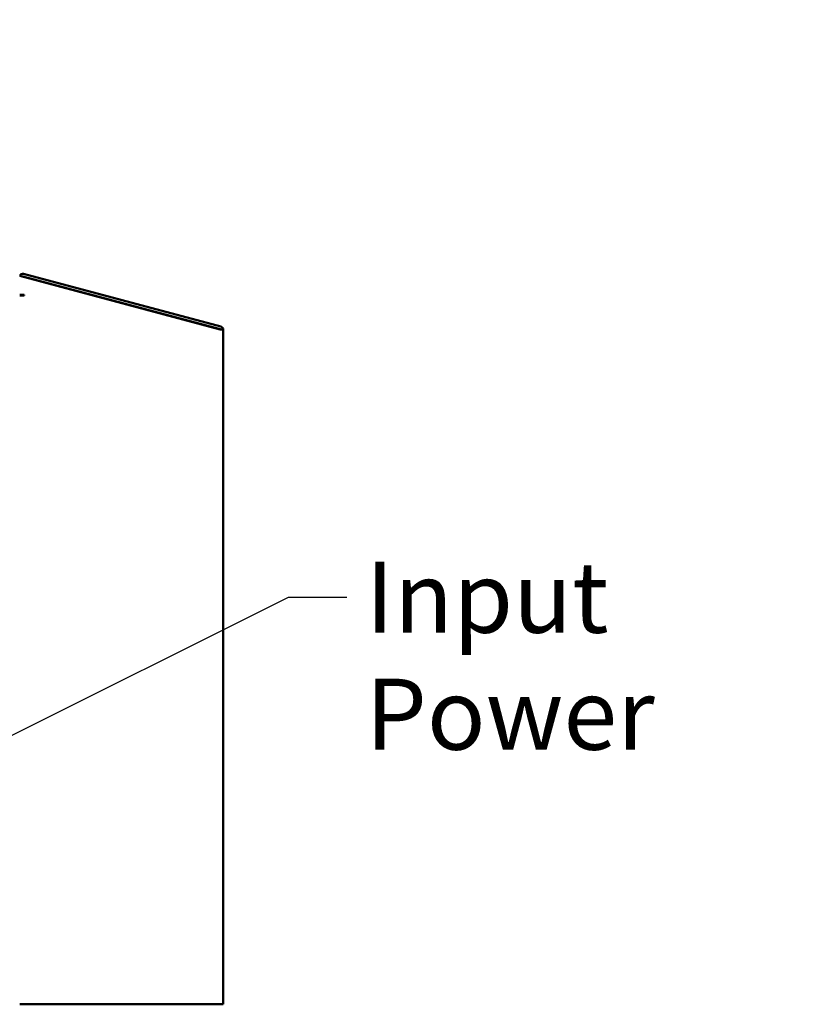
# Model space of a CAD drawing. Units: inches. Extents: x 2 to 270, y 6 to 170.
# Drawn here: x 64 to 85, y 113 to 140 of the extents above; entities that cross this region are included whole.
import ezdxf

# ---------------------------------------------------------------- set-up
doc = ezdxf.new("R2010")
doc.units = ezdxf.units.IN
doc.header["$LTSCALE"] = 16
doc.header["$MEASUREMENT"] = 0
for name, color, linetype, lineweight in [('Dimension (ANSI)', 7, 'Continuous', 25), ('Symbol (ANSI)', 7, 'Continuous', 25), ('Visible (ANSI)', 7, 'Continuous', 50)]:
    doc.layers.add(name, color=color, linetype=linetype, lineweight=lineweight)
doc.styles.add('Note Text (ANSI)', font='tahoma.ttf')
doc.dimstyles.new('Default (ANSI)', dxfattribs={"dimscale": 16, "dimtxt": 0.12, "dimasz": 0.098425, "dimexe": 0.125, "dimexo": 0.0625, "dimgap": 0.031496, "dimtad": 0, "dimtih": 1, "dimtoh": 1, "dimrnd": 1e-08, "dimzin": 4, "dimdsep": 46, "dimtxsty": 'Note Text (ANSI)', "dimcen": 0.09, "dimdle": 0.393701, "dimclrd": 256, "dimclre": 256, "dimclrt": 256, "dimadec": 0, "dimazin": 1, "dimtfac": 1, "dimtofl": 0, "dimtmove": 0, "dimatfit": 3, "dimfxl": 1, "dimtolj": 1, "dimtzin": 4, "dimlwd": -1, "dimlwe": -1, "dimarcsym": 0})
doc.dimstyles.new('Default (ANSI)$7', dxfattribs={"dimscale": 16, "dimtxt": 0.12, "dimasz": 0.098425, "dimexe": 0.125, "dimexo": 0.0625, "dimgap": 0.031496, "dimtad": 0, "dimtih": 1, "dimtoh": 1, "dimrnd": 1e-08, "dimzin": 4, "dimdsep": 46, "dimtxsty": 'Note Text (ANSI)', "dimcen": 0.09, "dimdle": 0.393701, "dimclrd": 256, "dimclre": 256, "dimclrt": 256, "dimadec": 0, "dimazin": 1, "dimtfac": 1, "dimtofl": 0, "dimtmove": 0, "dimatfit": 3, "dimfxl": 1, "dimtolj": 1, "dimtzin": 4, "dimlwd": -1, "dimlwe": -1, "dimarcsym": 0})

# ---------------------------------------------------------------- blocks, each defined once
blk = doc.blocks.new('*D29')
at = {"layer": 'Defpoints', "color": 0, "transparency": 16777216}
for p in [(73.386, 157.289), (73.386, 148.07), (91.386, 134.904)]:
    blk.add_point(p, dxfattribs=at)
at = {"layer": 'Dimension (ANSI)', "transparency": 16777216}
for p, q in [((73.386, 149.07), (73.386, 159.289)), ((91.386, 135.904), (91.386, 159.289)), ((71.811, 157.289), (70.237, 157.289)), ((92.961, 157.289), (94.536, 157.289))]:
    blk.add_line(p, q, dxfattribs=at)
for points in [[(71.811, 157.551), (71.811, 157.026), (73.386, 157.289)], [(92.961, 157.551), (92.961, 157.026), (91.386, 157.289)]]:
    blk.add_solid(points, dxfattribs=at)
at = {"layer": 'Dimension (ANSI)', "transparency": 16777216, "insert": (82.386, 158.557), "char_height": 1.92, "attachment_point": 2, "style": 'Note Text (ANSI)'}
blk.add_mtext('\\A1;\\fTahoma|b0|i0;\\H1.6000;18.00\\P\\fTahoma|b0|i0;\\H1.6000;Minimun\\P\\fTahoma|b0|i0;\\H1.6000;Air Flow\\P\\fTahoma|b0|i0;\\H1.6000;Clearance', dxfattribs=at)

msp = doc.modelspace()

# ---------------------------------------------------------------- linework, layer by layer
at = {"layer": 'Visible (ANSI)'}
for p, q in [((64.0584, 133.1498), (69.4737, 131.6987)), ((64.1447, 133.1343), (69.4763, 131.7057)), ((69.4956, 131.7779), (64.1641, 133.2064)), ((64.0584, 132.6348), (64.1804, 132.6348)), ((64.1431, 132.6148), (64.0584, 132.6148)), ((64.1804, 132.6148), (64.1431, 132.6148)), ((64.1804, 132.6348), (64.1804, 132.6148)), ((69.5076, 131.696), (69.5584, 131.696)), ((69.5584, 131.696), (69.5584, 113.46)), ((64.0584, 113.46), (64.1431, 113.46)), ((69.4737, 113.46), (64.1431, 113.46)), ((69.4737, 113.46), (69.5584, 113.46))]:
    msp.add_line(p, q, dxfattribs=at)
for centre, radius, start, end in [((64.1421, 133.1246), 0.0847, 75, 163.24893), ((64.1421, 133.1246), 0.01, 75, 150), ((69.4737, 131.696), 0.0847, 0, 75), ((69.4737, 131.696), 0.01, 9.43349, 75)]:
    msp.add_arc(centre, radius, start, end, dxfattribs=at)
msp.add_open_spline([(69.4737, 131.6987), (69.4853, 131.6974), (69.4969, 131.6965), (69.5076, 131.696)], degree=3, dxfattribs=at)
msp.add_open_spline([(69.5076, 131.696), (69.5171, 131.6956), (69.526, 131.6955), (69.5492, 131.6954), (69.5584, 131.696), (69.5584, 131.696)], degree=3, knots=[-0.73496388, -0.73496388, -0.73496388, -0.73496388, -0.5, -0.5, 0, 0, 0, 0], dxfattribs=at)

# ---------------------------------------------------------------- texts
at = {"layer": 'Symbol (ANSI)', "insert": (73.4035, 125.4238), "char_height": 1.92, "width": 7.189887, "attachment_point": 1, "line_spacing_factor": 0.987884, "style": 'Note Text (ANSI)'}
msp.add_mtext('\\fTahoma|b0|i0;Input\\P\\fTahoma|b0|i0;Power', dxfattribs=at)

# ---------------------------------------------------------------- dimensions: what is measured, and where the dimension line sits
at = {"layer": 'Dimension (ANSI)'}
dim = msp.add_linear_dim(base=(73.3863, 157.2889), p1=(91.3863, 134.9038), p2=(73.3863, 148.0695), angle=180, text='\\fTahoma|b0|i0;\\H1.6000;<>\\P\\fTahoma|b0|i0;\\H1.6000;Minimun\\P\\fTahoma|b0|i0;\\H1.6000;Air Flow\\P\\fTahoma|b0|i0;\\H1.6000;Clearance', dimstyle='Default (ANSI)', override={"dimtih": 0, "dimtoh": 0, "dimdec": 2, "dimtol": 0, "dimlim": 0, "dimtp": 0, "dimtm": 0, "dimtdec": 2, "dimtvp": -0.375}, dxfattribs=at)
dim.commit()
dim.dimension.update_dxf_attribs({"geometry": '*D29', "text_midpoint": (82.3863, 157.2889), "dimtype": 160})

# ---------------------------------------------------------------- leaders
at = {"layer": 'Symbol (ANSI)', "annotation_type": 0, "has_hookline": 1, "hookline_direction": 0, "text_width": 6.9837}
msp.add_leader([(52.9136, 115.2804), (71.3247, 124.4638), (72.8995, 124.4638)], dimstyle='Default (ANSI)$7', override={"dimtad": 0}, dxfattribs=at)

doc.saveas('drawing.dxf')
